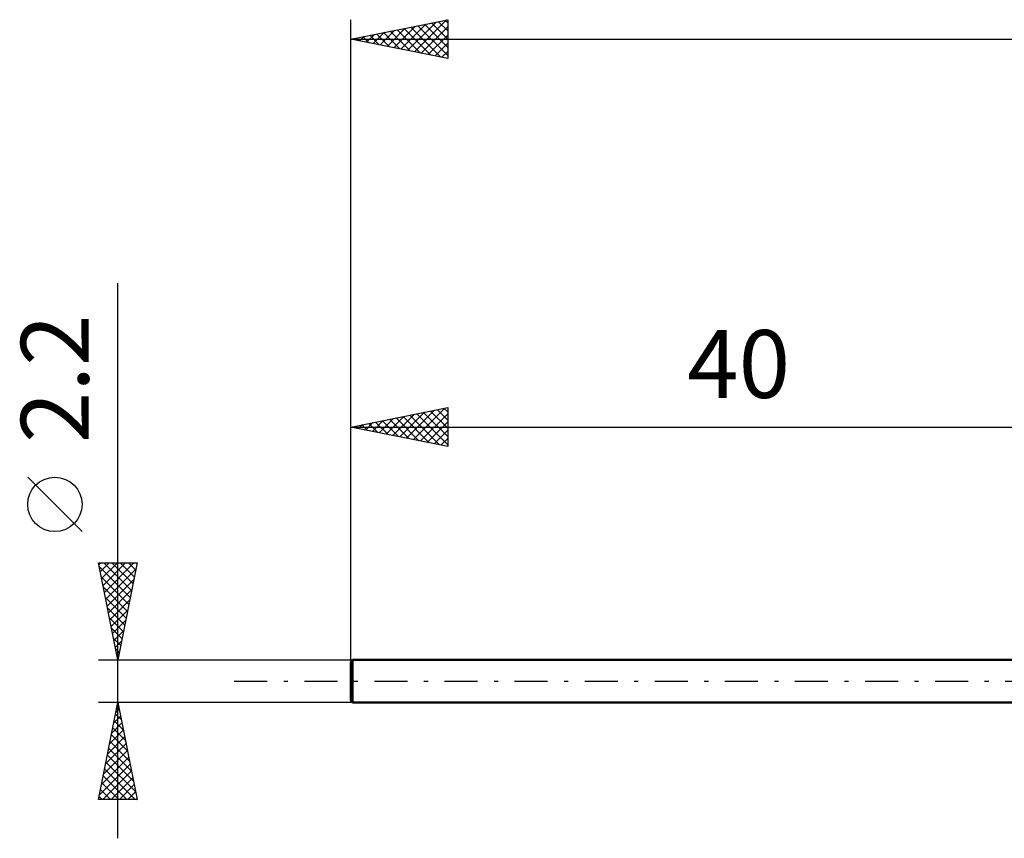
# Model space of a CAD drawing. Units: millimetres. Extents: x -17 to 114, y -34 to 38.
# Drawn here: x -17 to 34, y -8 to 34 of the extents above; entities that cross this region are included whole.
import ezdxf
from ezdxf.enums import TextEntityAlignment as Align

# ---------------------------------------------------------------- set-up
doc = ezdxf.new("R2010")
doc.units = ezdxf.units.MM
doc.header["$LTSCALE"] = 4.25
doc.linetypes.add('LONGDASH_DASH', pattern=[0.85, 0.4, -0.2, 0.05, -0.2])
for name, color, linetype in [('SK1', 4, 'CONTINUOUS'), ('SK2', 7, 'CONTINUOUS'), ('SK4', 2, 'LONGDASH_DASH')]:
    doc.layers.add(name, color=color, linetype=linetype)
doc.styles.get("Standard").update_dxf_attribs({"font": 'Monospac821 BT'})

msp = doc.modelspace()

# ---------------------------------------------------------------- linework, layer by layer
at = {"layer": 'SK1', "color": 4, "linetype": 'CONTINUOUS', "lineweight": 50}
for p, q in [((0.1, 1.1), (0, 1)), ((40, 1.1), (0.1, 1.1)), ((0.1, 1.1), (0.1, -1.1)), ((0, 1), (0, -1)), ((0, -1), (0.1, -1.1)), ((0.1, -1.1), (40, -1.1))]:
    msp.add_line(p, q, dxfattribs=at)
at = {"layer": 'SK2', "color": 7, "linetype": 'CONTINUOUS', "lineweight": 25}
for p, q in [((0, 2.2), (0, 34.1)), ((0, 33.1), (5, 34.1)), ((3.287, 32.443), (4.931, 34.086)), ((4.871, 34.074), (5, 33.945)), ((5, 34.1), (5, 32.1)), ((1.52, 32.796), (2.28, 33.556)), ((1.873, 32.725), (2.81, 33.662)), ((2.042, 33.508), (3.063, 32.487)), ((2.227, 32.655), (3.34, 33.768)), ((2.396, 33.579), (3.594, 32.381)), ((2.58, 32.584), (3.871, 33.874)), ((2.749, 33.65), (4.124, 32.275)), ((2.934, 32.513), (4.401, 33.98)), ((3.103, 33.721), (4.654, 32.169)), ((3.456, 33.791), (5, 32.248)), ((3.641, 32.372), (5, 33.731)), ((3.81, 33.862), (5, 32.672)), ((4.163, 33.933), (5, 33.096)), ((4.517, 34.003), (5, 33.52)), ((0, 33.1), (80, 33.1)), ((5, 32.1), (0, 33.1)), ((0.105, 33.079), (0.158, 33.132)), ((0.274, 33.155), (0.412, 33.018)), ((0.459, 33.008), (0.689, 33.238)), ((0.628, 33.226), (0.942, 32.912)), ((0.813, 32.937), (1.219, 33.344)), ((0.981, 33.296), (1.472, 32.806)), ((1.166, 32.867), (1.749, 33.45)), ((1.335, 33.367), (2.003, 32.699)), ((1.689, 33.438), (2.533, 32.593)), ((3.995, 32.301), (5, 33.307)), ((4.348, 32.23), (5, 32.882)), ((4.702, 32.16), (5, 32.458)), ((-12, -8.1), (-12, 20.525)), ((0, 1.1), (0, 14.101)), ((0, 13.101), (5, 14.101)), ((2.178, 12.665), (3.267, 13.754)), ((2.531, 12.594), (3.797, 13.86)), ((2.885, 12.524), (4.327, 13.966)), ((3.054, 13.711), (4.581, 12.185)), ((3.238, 12.453), (4.858, 14.072)), ((3.407, 13.782), (5, 12.189)), ((3.592, 12.382), (5, 13.79)), ((3.761, 13.853), (5, 12.614)), ((4.114, 13.924), (5, 13.038)), ((4.468, 13.994), (5, 13.462)), ((4.822, 14.065), (5, 13.887)), ((5, 14.101), (5, 12.101)), ((0.41, 13.019), (0.615, 13.224)), ((0.579, 13.217), (0.868, 12.927)), ((0.764, 12.948), (1.145, 13.33)), ((0.932, 13.287), (1.399, 12.821)), ((1.117, 12.877), (1.676, 13.436)), ((1.286, 13.358), (1.929, 12.715)), ((1.471, 12.807), (2.206, 13.542)), ((1.64, 13.429), (2.459, 12.609)), ((1.824, 12.736), (2.736, 13.648)), ((1.993, 13.499), (2.99, 12.503)), ((2.347, 13.57), (3.52, 12.397)), ((2.7, 13.641), (4.05, 12.291)), ((3.946, 12.312), (5, 13.366)), ((0, 13.101), (40, 13.101)), ((5, 12.101), (0, 13.101)), ((0.056, 13.089), (0.085, 13.118)), ((0.225, 13.146), (0.338, 13.033)), ((4.299, 12.241), (5, 12.942)), ((4.653, 12.17), (5, 12.518)), ((-13.85, 7.712), (-16.65, 10.512)), ((-12, 1.1), (-13, 6.1)), ((-13, 6.1), (-11, 6.1)), ((-12.979, 5.994), (-12.873, 6.1)), ((-12.908, 5.64), (-12.448, 6.1)), ((-12.837, 5.287), (-12.024, 6.1)), ((-12.767, 4.933), (-11.6, 6.1)), ((-12.729, 6.1), (-11.288, 4.659)), ((-12.696, 4.58), (-11.176, 6.1)), ((-12.305, 6.1), (-11.217, 5.013)), ((-11, 6.1), (-12, 1.1)), ((-11.88, 6.1), (-11.147, 5.366)), ((-11.456, 6.1), (-11.076, 5.72)), ((-11.032, 6.1), (-11.005, 6.073)), ((-12.962, 5.909), (-11.359, 4.306)), ((-12.625, 4.226), (-11.062, 5.789)), ((-12.856, 5.378), (-11.43, 3.952)), ((-12.555, 3.873), (-11.168, 5.259)), ((-12.75, 4.848), (-11.5, 3.599)), ((-12.484, 3.519), (-11.274, 4.729)), ((-12.644, 4.318), (-11.571, 3.245)), ((-12.413, 3.165), (-11.38, 4.198)), ((-12.537, 3.787), (-11.642, 2.891)), ((-12.342, 2.812), (-11.486, 3.668)), ((-12.431, 3.257), (-11.712, 2.538)), ((-12.272, 2.458), (-11.592, 3.138)), ((-12.325, 2.727), (-11.783, 2.184)), ((-12.201, 2.105), (-11.699, 2.607)), ((-12.219, 2.196), (-11.854, 1.831)), ((-12.13, 1.751), (-11.805, 2.077)), ((-12.113, 1.666), (-11.925, 1.477)), ((-12.06, 1.398), (-11.911, 1.547)), ((-13, 1.1), (0, 1.1)), ((-12.007, 1.136), (-11.995, 1.124)), ((-12, -1.1), (-13, -1.1)), ((-13, -6.1), (-12, -1.1)), ((-12.103, -1.616), (-11.931, -1.444)), ((-12.049, -1.343), (-11.927, -1.465)), ((0, -1.1), (-12, -1.1)), ((-12, -1.1), (-11, -6.1)), ((-12.209, -2.146), (-11.861, -1.797)), ((-12.119, -1.697), (-11.821, -1.996)), ((-12.421, -3.207), (-11.719, -2.504)), ((-12.315, -2.676), (-11.79, -2.151)), ((-12.261, -2.404), (-11.609, -3.056)), ((-12.19, -2.051), (-11.715, -2.526)), ((-12.527, -3.737), (-11.648, -2.858)), ((-12.332, -2.758), (-11.503, -3.587)), ((-12.633, -4.267), (-11.578, -3.212)), ((-12.473, -3.465), (-11.291, -4.647)), ((-12.402, -3.111), (-11.397, -4.117)), ((-12.846, -5.328), (-11.436, -3.919)), ((-12.74, -4.798), (-11.507, -3.565)), ((-12.544, -3.818), (-11.184, -5.178)), ((-12.952, -5.858), (-11.366, -4.272)), ((-12.685, -4.525), (-11.111, -6.1)), ((-12.614, -4.172), (-11.078, -5.708)), ((-12.769, -6.1), (-11.295, -4.626)), ((-12.756, -4.879), (-11.535, -6.1)), ((-12.345, -6.1), (-11.224, -4.979)), ((-12.827, -5.233), (-11.959, -6.1)), ((-11.921, -6.1), (-11.153, -5.333)), ((-12.968, -5.94), (-12.808, -6.1)), ((-12.897, -5.586), (-12.383, -6.1)), ((-11.496, -6.1), (-11.083, -5.686)), ((-11.072, -6.1), (-11.012, -6.04)), ((-11, -6.1), (-13, -6.1))]:
    msp.add_line(p, q, dxfattribs=at)
msp.add_circle((-15.25, 9.112), 1.4, dxfattribs=at)
at = {"layer": 'SK4', "color": 2, "linetype": 'LONGDASH_DASH', "lineweight": 25}
msp.add_line((-6, 0), (86, 0), dxfattribs=at)

# ---------------------------------------------------------------- texts
at = {"layer": 'SK2', "color": 7, "linetype": 'CONTINUOUS', "lineweight": 25}
msp.add_text('2.2', height=3.5, rotation=90, dxfattribs=at).set_placement((-13.5, 15.588), align=Align.CENTER)
msp.add_text('40', height=3.5, dxfattribs=at).set_placement((20, 14.601), align=Align.CENTER)

doc.saveas('drawing.dxf')
